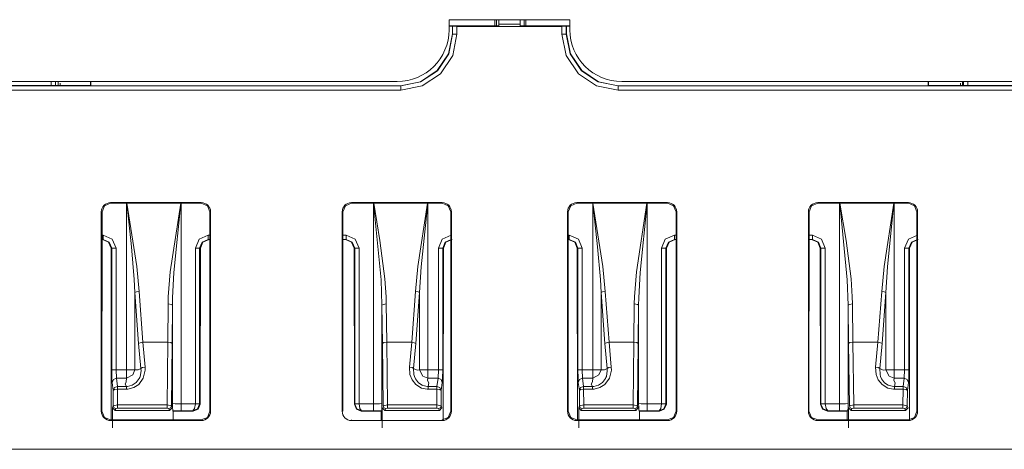
# Model space of a CAD drawing. Units: inches. Extents: x 0.66 to 4.58, y 0.17 to 8.08.
# Drawn here: x 2.05 to 3.2, y 1.48 to 1.98 of the extents above; entities that cross this region are included whole.
import ezdxf

# ---------------------------------------------------------------- set-up
doc = ezdxf.new("R2010")
doc.units = ezdxf.units.IN
doc.header["$MEASUREMENT"] = 0
doc.layers.add('Layer 1', color=7, linetype='Continuous')

msp = doc.modelspace()

# ---------------------------------------------------------------- linework, layer by layer
at = {"layer": 'Layer 1', "color": 7, "lineweight": 18}
for points in [[(2.6921, 1.9798), (2.5521, 1.9798)], [(2.5521, 1.9798), (2.5521, 1.9682)], [(2.605, 1.9798), (2.605, 1.9729)], [(2.6069, 1.9729), (2.6069, 1.9798)], [(2.6069, 1.9729), (2.6069, 1.9798)], [(2.6096, 1.9746), (2.6096, 1.9798)], [(2.6096, 1.9746), (2.6097, 1.9729)], [(2.6345, 1.9746), (2.6096, 1.9746)], [(2.6345, 1.9746), (2.6345, 1.9798)], [(2.6345, 1.9746), (2.6345, 1.9729)], [(2.6392, 1.9798), (2.6392, 1.9729)], [(2.6392, 1.9798), (2.6392, 1.9729)], [(2.6412, 1.9729), (2.6412, 1.9798)], [(2.6921, 1.9798), (2.6921, 1.9682)], [(2.556, 1.9634), (2.5514, 1.9404), (2.5384, 1.9209), (2.519, 1.9079), (2.496, 1.9034)], [(2.5562, 1.9631), (2.5517, 1.9402), (2.5387, 1.9207), (2.5192, 1.9077), (2.4962, 1.9032)], [(2.4962, 1.8982), (2.5211, 1.9031), (2.5422, 1.9172), (2.5563, 1.9383), (2.5612, 1.9631)], [(2.552, 1.9729), (2.6097, 1.9729)], [(2.556, 1.9724), (2.5521, 1.9724)], [(2.556, 1.9724), (2.556, 1.9634)], [(2.5562, 1.9722), (2.556, 1.9724)], [(2.5562, 1.9631), (2.556, 1.9634)], [(2.5562, 1.9722), (2.5562, 1.9631)], [(2.5612, 1.9721), (2.5562, 1.9722)], [(2.5562, 1.9631), (2.5577, 1.9631), (2.5612, 1.9631)], [(2.5612, 1.9631), (2.5612, 1.9721)], [(2.5612, 1.9721), (2.6829, 1.9721)], [(2.6921, 1.9729), (2.6345, 1.9729)], [(2.6829, 1.9721), (2.6879, 1.9722)], [(2.6829, 1.9631), (2.6829, 1.9721)], [(2.6879, 1.9631), (2.6864, 1.9631), (2.6829, 1.9631)], [(2.7479, 1.8982), (2.723, 1.9031), (2.7019, 1.9172), (2.6878, 1.9383), (2.6829, 1.9631)], [(2.6879, 1.9722), (2.6881, 1.9724)], [(2.6879, 1.9722), (2.6879, 1.9631)], [(2.6879, 1.9631), (2.6881, 1.9634)], [(2.6879, 1.9631), (2.6924, 1.9402), (2.7055, 1.9207), (2.7249, 1.9077), (2.7479, 1.9032)], [(2.6881, 1.9724), (2.6881, 1.9634)], [(2.6881, 1.9724), (2.6921, 1.9724)], [(2.6881, 1.9634), (2.6927, 1.9404), (2.7057, 1.9209), (2.7251, 1.9079), (2.7481, 1.9034)], [(1.6101, 1.9082), (2.4921, 1.9082)], [(2.0912, 1.9082), (2.0912, 1.9038)], [(2.0962, 1.9038), (2.0962, 1.9082)], [(2.0992, 1.9081), (2.0992, 1.9038)], [(2.0992, 1.9081), (2.0992, 1.9038)], [(2.1017, 1.9038), (2.1017, 1.9062)], [(2.1366, 1.9038), (2.1366, 1.9082)], [(2.137, 1.9034), (2.137, 1.9082)], [(3.6341, 1.9082), (2.7521, 1.9082)], [(3.1071, 1.9034), (3.1071, 1.9082)], [(3.1075, 1.9038), (3.1075, 1.9082)], [(3.1445, 1.9065), (3.1444, 1.9038)], [(3.1469, 1.9038), (3.1469, 1.9081)], [(3.1469, 1.9038), (3.1469, 1.9081)], [(3.1479, 1.9082), (3.1479, 1.9038)], [(3.1529, 1.9082), (3.1529, 1.9038)], [(2.4962, 1.9032), (1.6069, 1.9032)], [(1.6069, 1.8982), (2.4962, 1.8982)], [(1.9756, 1.9038), (2.1366, 1.9038)], [(2.137, 1.9034), (2.1366, 1.9038)], [(2.496, 1.9034), (2.137, 1.9034)], [(2.496, 1.9034), (2.4962, 1.9032)], [(2.4962, 1.8982), (2.4962, 1.9017), (2.4962, 1.9032)], [(2.7481, 1.9034), (2.7479, 1.9032)], [(2.7479, 1.8982), (2.7479, 1.9017), (2.7479, 1.9032)], [(2.7479, 1.9032), (3.6372, 1.9032)], [(3.6372, 1.8982), (2.7479, 1.8982)], [(2.7481, 1.9034), (3.1071, 1.9034)], [(3.1071, 1.9034), (3.1075, 1.9038)], [(3.2685, 1.9038), (3.1075, 1.9038)], [(2.1601, 1.7673), (2.1601, 1.768)], [(2.1601, 1.768), (2.2651, 1.768)], [(2.2651, 1.7673), (2.2651, 1.768)], [(2.4391, 1.7673), (2.4391, 1.768)], [(2.4391, 1.768), (2.5441, 1.768)], [(2.5441, 1.7673), (2.5441, 1.768)], [(2.7001, 1.7673), (2.7001, 1.768)], [(2.8051, 1.768), (2.7001, 1.768)], [(2.8051, 1.7673), (2.8051, 1.768)], [(2.9791, 1.7673), (2.9791, 1.768)], [(3.0841, 1.768), (2.9791, 1.768)], [(3.0841, 1.7673), (3.0841, 1.768)], [(2.1501, 1.7573), (2.1493, 1.7573)], [(2.1493, 1.5263), (2.1493, 1.7573)], [(2.15, 1.5263), (2.1501, 1.7573)], [(2.1501, 1.7573), (2.153, 1.7644), (2.1601, 1.7673)], [(2.1601, 1.7673), (2.2651, 1.7673)], [(2.1785, 1.5743), (2.1785, 1.7673)], [(2.1881, 1.664), (2.1874, 1.6788), (2.1842, 1.7167), (2.1787, 1.7673)], [(2.1788, 1.7673), (2.1903, 1.6942), (2.193, 1.6651)], [(2.2267, 1.6506), (2.2269, 1.6587), (2.2292, 1.6878), (2.2413, 1.7673)], [(2.2415, 1.7673), (2.2333, 1.687), (2.2318, 1.6576), (2.2317, 1.6494)], [(2.2417, 1.7673), (2.2417, 1.5349)], [(2.2651, 1.7673), (2.2721, 1.7644), (2.2751, 1.7573)], [(2.2751, 1.7573), (2.2758, 1.7573)], [(2.2751, 1.7573), (2.2751, 1.5263)], [(2.2758, 1.7573), (2.2758, 1.5263)], [(2.4291, 1.7573), (2.4283, 1.7573)], [(2.4283, 1.5263), (2.4283, 1.7573)], [(2.429, 1.5263), (2.4291, 1.7573)], [(2.4291, 1.7573), (2.432, 1.7644), (2.4391, 1.7673)], [(2.4391, 1.7673), (2.5441, 1.7673)], [(2.4644, 1.5349), (2.4644, 1.7673)], [(2.4744, 1.6494), (2.4734, 1.6787), (2.4647, 1.7673)], [(2.4648, 1.7673), (2.472, 1.7242), (2.4778, 1.6796), (2.4792, 1.6587), (2.4794, 1.6506)], [(2.5132, 1.6651), (2.5159, 1.6942), (2.5273, 1.7673)], [(2.5274, 1.7673), (2.5198, 1.6935), (2.518, 1.664)], [(2.5277, 1.7673), (2.5277, 1.5743)], [(2.5441, 1.7673), (2.5511, 1.7644), (2.5541, 1.7573)], [(2.5541, 1.7573), (2.5548, 1.7573)], [(2.5541, 1.7573), (2.5541, 1.5263)], [(2.5548, 1.7573), (2.5548, 1.5263)], [(2.6901, 1.7573), (2.6893, 1.7573)], [(2.6893, 1.7573), (2.6893, 1.5263)], [(2.6901, 1.7573), (2.69, 1.5263)], [(2.7001, 1.7673), (2.693, 1.7644), (2.6901, 1.7573)], [(2.8051, 1.7673), (2.7001, 1.7673)], [(2.7185, 1.5743), (2.7185, 1.7673)], [(2.7281, 1.664), (2.7274, 1.6788), (2.7242, 1.7167), (2.7187, 1.7673)], [(2.7188, 1.7673), (2.7303, 1.6942), (2.733, 1.6651)], [(2.7667, 1.6506), (2.7669, 1.6587), (2.7692, 1.6878), (2.7813, 1.7673)], [(2.7815, 1.7673), (2.7733, 1.687), (2.7718, 1.6576), (2.7717, 1.6494)], [(2.7817, 1.7673), (2.7817, 1.5349)], [(2.8151, 1.7573), (2.8121, 1.7644), (2.8051, 1.7673)], [(2.8151, 1.7573), (2.8158, 1.7573)], [(2.8151, 1.5263), (2.8151, 1.7573)], [(2.8158, 1.5263), (2.8158, 1.7573)], [(2.9691, 1.7573), (2.9683, 1.7573)], [(2.9683, 1.7573), (2.9683, 1.5263)], [(2.9691, 1.7573), (2.969, 1.5263)], [(2.9791, 1.7673), (2.972, 1.7644), (2.9691, 1.7573)], [(3.0841, 1.7673), (2.9791, 1.7673)], [(3.0044, 1.5349), (3.0044, 1.7673)], [(3.0144, 1.6494), (3.0134, 1.6787), (3.0047, 1.7673)], [(3.0048, 1.7673), (3.012, 1.7242), (3.0178, 1.6796), (3.0192, 1.6587), (3.0194, 1.6506)], [(3.0532, 1.6651), (3.0559, 1.6942), (3.0673, 1.7673)], [(3.0674, 1.7673), (3.0598, 1.6935), (3.058, 1.664)], [(3.0677, 1.7673), (3.0677, 1.5743)], [(3.0941, 1.7573), (3.0911, 1.7644), (3.0841, 1.7673)], [(3.0941, 1.7573), (3.0948, 1.7573)], [(3.0941, 1.5263), (3.0941, 1.7573)], [(3.0948, 1.5263), (3.0948, 1.7573)], [(2.15, 1.7302), (2.1514, 1.7302)], [(2.1514, 1.7252), (2.15, 1.7252)], [(2.1606, 1.7152), (2.1576, 1.7223), (2.1506, 1.7252)], [(2.1514, 1.7302), (2.162, 1.7258), (2.1664, 1.7152)], [(2.1514, 1.7302), (2.1514, 1.7266), (2.1514, 1.7252)], [(2.1614, 1.7152), (2.1585, 1.7223), (2.1514, 1.7252)], [(2.2582, 1.7152), (2.2626, 1.7258), (2.2732, 1.7302)], [(2.2732, 1.7252), (2.2661, 1.7223), (2.2632, 1.7152)], [(2.2741, 1.7252), (2.267, 1.7223), (2.264, 1.7152)], [(2.2732, 1.7302), (2.2732, 1.7266), (2.2732, 1.7252)], [(2.2732, 1.7302), (2.2751, 1.7302)], [(2.2751, 1.7252), (2.2732, 1.7252)], [(2.429, 1.7302), (2.4329, 1.7302)], [(2.4329, 1.7252), (2.429, 1.7252)], [(2.4421, 1.7152), (2.4392, 1.7223), (2.4321, 1.7252)], [(2.4329, 1.7252), (2.4329, 1.7266), (2.4329, 1.7302)], [(2.4329, 1.7302), (2.4435, 1.7258), (2.4479, 1.7152)], [(2.4429, 1.7152), (2.44, 1.7223), (2.4329, 1.7252)], [(2.5397, 1.7152), (2.5441, 1.7258), (2.5547, 1.7302)], [(2.5547, 1.7252), (2.5477, 1.7223), (2.5447, 1.7152)], [(2.5556, 1.7252), (2.5485, 1.7223), (2.5456, 1.7152)], [(2.69, 1.7302), (2.6914, 1.7302)], [(2.6914, 1.7252), (2.69, 1.7252)], [(2.7006, 1.7152), (2.6976, 1.7223), (2.6906, 1.7252)], [(2.6914, 1.7302), (2.702, 1.7258), (2.7064, 1.7152)], [(2.6914, 1.7302), (2.6914, 1.7266), (2.6914, 1.7252)], [(2.7014, 1.7152), (2.6985, 1.7223), (2.6914, 1.7252)], [(2.7982, 1.7152), (2.8026, 1.7258), (2.8132, 1.7302)], [(2.8132, 1.7252), (2.8061, 1.7223), (2.8032, 1.7152)], [(2.8141, 1.7252), (2.807, 1.7223), (2.804, 1.7152)], [(2.8132, 1.7302), (2.8151, 1.7302)], [(2.8132, 1.7302), (2.8132, 1.7266), (2.8132, 1.7252)], [(2.8151, 1.7252), (2.8132, 1.7252)], [(2.969, 1.7302), (2.9729, 1.7302)], [(2.9729, 1.7252), (2.969, 1.7252)], [(2.9821, 1.7152), (2.9792, 1.7223), (2.9721, 1.7252)], [(2.9729, 1.7252), (2.9729, 1.7266), (2.9729, 1.7302)], [(2.9729, 1.7302), (2.9835, 1.7258), (2.9879, 1.7152)], [(2.9829, 1.7152), (2.98, 1.7223), (2.9729, 1.7252)], [(3.0797, 1.7152), (3.0841, 1.7258), (3.0947, 1.7302)], [(3.0947, 1.7252), (3.0877, 1.7223), (3.0847, 1.7152)], [(3.0956, 1.7252), (3.0885, 1.7223), (3.0856, 1.7152)], [(2.1609, 1.5163), (2.1606, 1.7152)], [(2.1614, 1.7152), (2.1606, 1.7152)], [(2.1664, 1.7152), (2.1629, 1.7152), (2.1614, 1.7152)], [(2.1614, 1.5743), (2.1614, 1.7152)], [(2.1664, 1.7152), (2.1664, 1.5743)], [(2.2582, 1.7152), (2.2617, 1.7152), (2.2632, 1.7152)], [(2.2582, 1.535), (2.2582, 1.7152)], [(2.264, 1.7152), (2.2632, 1.7152)], [(2.2632, 1.7152), (2.2632, 1.535)], [(2.264, 1.7152), (2.2638, 1.5345)], [(2.4424, 1.5345), (2.4421, 1.7152)], [(2.4429, 1.7152), (2.4421, 1.7152)], [(2.4429, 1.535), (2.4429, 1.7152)], [(2.4429, 1.7152), (2.4445, 1.7152), (2.4479, 1.7152)], [(2.4479, 1.7152), (2.4479, 1.535)], [(2.5397, 1.5743), (2.5397, 1.7152)], [(2.5447, 1.7152), (2.5432, 1.7152), (2.5397, 1.7152)], [(2.5456, 1.7152), (2.5447, 1.7152)], [(2.5447, 1.7152), (2.5447, 1.5743)], [(2.5453, 1.5164), (2.5456, 1.7152)], [(2.7009, 1.5163), (2.7006, 1.7152)], [(2.7014, 1.7152), (2.7006, 1.7152)], [(2.7014, 1.5743), (2.7014, 1.7152)], [(2.7064, 1.7152), (2.7029, 1.7152), (2.7014, 1.7152)], [(2.7064, 1.7152), (2.7064, 1.5743)], [(2.7982, 1.7152), (2.8017, 1.7152), (2.8032, 1.7152)], [(2.7982, 1.535), (2.7982, 1.7152)], [(2.804, 1.7152), (2.8032, 1.7152)], [(2.8032, 1.7152), (2.8032, 1.535)], [(2.804, 1.7152), (2.8038, 1.5345)], [(2.9829, 1.7152), (2.9821, 1.7152)], [(2.9824, 1.5345), (2.9821, 1.7152)], [(2.9829, 1.535), (2.9829, 1.7152)], [(2.9829, 1.7152), (2.9845, 1.7152), (2.9879, 1.7152)], [(2.9879, 1.7152), (2.9879, 1.535)], [(3.0847, 1.7152), (3.0832, 1.7152), (3.0797, 1.7152)], [(3.0797, 1.5743), (3.0797, 1.7152)], [(3.0856, 1.7152), (3.0847, 1.7152)], [(3.0847, 1.7152), (3.0847, 1.5743)], [(3.0853, 1.5164), (3.0856, 1.7152)], [(2.193, 1.6651), (2.1899, 1.6647), (2.1881, 1.664)], [(2.1925, 1.6048), (2.1881, 1.664)], [(2.1881, 1.664), (2.1881, 1.5743)], [(2.193, 1.6651), (2.1974, 1.6064)], [(2.5088, 1.6064), (2.5132, 1.6651)], [(2.518, 1.664), (2.5162, 1.6647), (2.5132, 1.6651)], [(2.518, 1.664), (2.5136, 1.6048)], [(2.518, 1.5743), (2.518, 1.664)], [(2.733, 1.6651), (2.7299, 1.6647), (2.7281, 1.664)], [(2.7281, 1.664), (2.7281, 1.5743)], [(2.7325, 1.6048), (2.7281, 1.664)], [(2.733, 1.6651), (2.7374, 1.6064)], [(3.0488, 1.6064), (3.0532, 1.6651)], [(3.058, 1.664), (3.0562, 1.6647), (3.0532, 1.6651)], [(3.058, 1.664), (3.0536, 1.6048)], [(3.058, 1.5743), (3.058, 1.664)], [(2.2262, 1.6064), (2.2267, 1.6506)], [(2.2267, 1.6506), (2.2302, 1.6502), (2.2317, 1.6494)], [(2.2317, 1.6494), (2.2312, 1.6048)], [(2.2317, 1.5355), (2.2317, 1.6494)], [(2.4744, 1.6494), (2.476, 1.6502), (2.4794, 1.6506)], [(2.4744, 1.6494), (2.4744, 1.5355)], [(2.4749, 1.6048), (2.4744, 1.6494)], [(2.4794, 1.6506), (2.4799, 1.6064)], [(2.7662, 1.6064), (2.7667, 1.6506)], [(2.7667, 1.6506), (2.7702, 1.6502), (2.7717, 1.6494)], [(2.7717, 1.6494), (2.7712, 1.6048)], [(2.7717, 1.5355), (2.7717, 1.6494)], [(3.0144, 1.6494), (3.016, 1.6502), (3.0194, 1.6506)], [(3.0144, 1.6494), (3.0144, 1.5355)], [(3.0149, 1.6048), (3.0144, 1.6494)], [(3.0194, 1.6506), (3.0199, 1.6064)], [(2.1974, 1.6064), (2.1943, 1.6058), (2.1925, 1.6048)], [(2.1952, 1.576), (2.1925, 1.6048)], [(2.2262, 1.6064), (2.1974, 1.6064)], [(2.1974, 1.6064), (2.2, 1.5776)], [(2.2254, 1.5337), (2.2262, 1.6064)], [(2.2262, 1.6064), (2.2297, 1.6059), (2.2312, 1.6048)], [(2.2312, 1.6048), (2.2304, 1.5326)], [(2.4749, 1.6048), (2.4764, 1.6059), (2.4799, 1.6064)], [(2.4758, 1.5326), (2.4749, 1.6048)], [(2.4799, 1.6064), (2.4808, 1.5337)], [(2.5088, 1.6064), (2.4799, 1.6064)], [(2.5061, 1.5776), (2.5088, 1.6064)], [(2.5136, 1.6048), (2.5118, 1.6058), (2.5088, 1.6064)], [(2.5136, 1.6048), (2.5109, 1.576)], [(2.7374, 1.6064), (2.7343, 1.6058), (2.7325, 1.6048)], [(2.7352, 1.576), (2.7325, 1.6048)], [(2.7662, 1.6064), (2.7374, 1.6064)], [(2.7374, 1.6064), (2.74, 1.5776)], [(2.7654, 1.5337), (2.7662, 1.6064)], [(2.7662, 1.6064), (2.7697, 1.6059), (2.7712, 1.6048)], [(2.7712, 1.6048), (2.7704, 1.5326)], [(3.0149, 1.6048), (3.0164, 1.6059), (3.0199, 1.6064)], [(3.0158, 1.5326), (3.0149, 1.6048)], [(3.0199, 1.6064), (3.0208, 1.5337)], [(3.0488, 1.6064), (3.0199, 1.6064)], [(3.0461, 1.5776), (3.0488, 1.6064)], [(3.0536, 1.6048), (3.0518, 1.6058), (3.0488, 1.6064)], [(3.0536, 1.6048), (3.0509, 1.576)], [(2.1664, 1.5743), (2.1629, 1.5743), (2.1614, 1.5743)], [(2.1614, 1.5743), (2.1615, 1.5652), (2.1618, 1.5598)], [(2.1664, 1.5743), (2.1785, 1.5743)], [(2.1664, 1.5743), (2.1668, 1.5646)], [(2.2, 1.5776), (2.2001, 1.5739), (2.1978, 1.5648), (2.1927, 1.5575), (2.1868, 1.5537), (2.1802, 1.5521), (2.1783, 1.552)], [(2.1881, 1.5743), (2.1846, 1.5743), (2.1785, 1.5743)], [(2.1785, 1.5646), (2.1785, 1.5682), (2.1785, 1.5743)], [(2.1785, 1.5646), (2.1857, 1.5684), (2.1881, 1.5743)], [(2.1881, 1.5743), (2.192, 1.5745), (2.1952, 1.576)], [(2.1943, 1.5668), (2.1943, 1.5668), (2.1953, 1.5731), (2.1952, 1.576), (2.1952, 1.576)], [(2.2, 1.5776), (2.197, 1.577), (2.1952, 1.576)], [(2.5279, 1.552), (2.5269, 1.552), (2.5202, 1.5533), (2.5138, 1.5572), (2.5093, 1.5628), (2.5068, 1.5691), (2.5061, 1.5776)], [(2.5109, 1.576), (2.5092, 1.577), (2.5061, 1.5776)], [(2.5109, 1.576), (2.515, 1.574), (2.518, 1.5743)], [(2.5109, 1.576), (2.5109, 1.576), (2.5113, 1.5691), (2.5119, 1.5668), (2.5119, 1.5668)], [(2.518, 1.5743), (2.5216, 1.5743), (2.5277, 1.5743)], [(2.518, 1.5743), (2.5218, 1.567), (2.5277, 1.5646)], [(2.5277, 1.5743), (2.5397, 1.5743)], [(2.5277, 1.5743), (2.5277, 1.5682), (2.5277, 1.5646)], [(2.5394, 1.5646), (2.5397, 1.5743)], [(2.5447, 1.5743), (2.5432, 1.5743), (2.5397, 1.5743)], [(2.5443, 1.5598), (2.5446, 1.5652), (2.5447, 1.5743)], [(2.7014, 1.5743), (2.7015, 1.5652), (2.7018, 1.5598)], [(2.7064, 1.5743), (2.7029, 1.5743), (2.7014, 1.5743)], [(2.7064, 1.5743), (2.7185, 1.5743)], [(2.7064, 1.5743), (2.7068, 1.5646)], [(2.74, 1.5776), (2.7401, 1.5739), (2.7378, 1.5648), (2.7327, 1.5575), (2.7268, 1.5537), (2.7202, 1.5521), (2.7183, 1.552)], [(2.7185, 1.5646), (2.7185, 1.5682), (2.7185, 1.5743)], [(2.7281, 1.5743), (2.7246, 1.5743), (2.7185, 1.5743)], [(2.7185, 1.5646), (2.7257, 1.5684), (2.7281, 1.5743)], [(2.7281, 1.5743), (2.732, 1.5745), (2.7352, 1.576)], [(2.7343, 1.5668), (2.7343, 1.5668), (2.7353, 1.5731), (2.7352, 1.576), (2.7352, 1.576)], [(2.74, 1.5776), (2.737, 1.577), (2.7352, 1.576)], [(3.0679, 1.552), (3.0669, 1.552), (3.0602, 1.5533), (3.0538, 1.5572), (3.0493, 1.5628), (3.0468, 1.5691), (3.0461, 1.5776)], [(3.0509, 1.576), (3.0492, 1.577), (3.0461, 1.5776)], [(3.0509, 1.576), (3.0509, 1.576), (3.0513, 1.5691), (3.0519, 1.5668), (3.0519, 1.5668)], [(3.0509, 1.576), (3.055, 1.574), (3.058, 1.5743)], [(3.058, 1.5743), (3.0616, 1.5743), (3.0677, 1.5743)], [(3.058, 1.5743), (3.0618, 1.567), (3.0677, 1.5646)], [(3.0677, 1.5743), (3.0797, 1.5743)], [(3.0677, 1.5743), (3.0677, 1.5682), (3.0677, 1.5646)], [(3.0794, 1.5646), (3.0797, 1.5743)], [(3.0847, 1.5743), (3.0832, 1.5743), (3.0797, 1.5743)], [(3.0843, 1.5598), (3.0846, 1.5652), (3.0847, 1.5743)], [(2.1618, 1.5598), (2.1633, 1.5632), (2.1668, 1.5646)], [(2.1785, 1.5646), (2.1668, 1.5646)], [(2.1668, 1.5646), (2.168, 1.5552)], [(2.1783, 1.5552), (2.1768, 1.5577), (2.1781, 1.5605), (2.1785, 1.5646)], [(2.1783, 1.5552), (2.1783, 1.5552), (2.1798, 1.5552), (2.1852, 1.5565), (2.1898, 1.5596), (2.1932, 1.5643), (2.1938, 1.5655), (2.1943, 1.5668), (2.1943, 1.5668)], [(2.5119, 1.5668), (2.5119, 1.5668), (2.5131, 1.5639), (2.5166, 1.5593), (2.5209, 1.5565), (2.5217, 1.5562), (2.5271, 1.5552), (2.5279, 1.5552), (2.5279, 1.5552)], [(2.5277, 1.5646), (2.5272, 1.562), (2.5288, 1.5593), (2.5279, 1.5552)], [(2.5394, 1.5646), (2.5277, 1.5646)], [(2.5381, 1.5552), (2.5394, 1.5646)], [(2.5394, 1.5646), (2.5429, 1.5632), (2.5443, 1.5598)], [(2.7018, 1.5598), (2.7033, 1.5632), (2.7068, 1.5646)], [(2.7185, 1.5646), (2.7068, 1.5646)], [(2.7068, 1.5646), (2.708, 1.5552)], [(2.7183, 1.5552), (2.7168, 1.5577), (2.7181, 1.5605), (2.7185, 1.5646)], [(2.7183, 1.5552), (2.7183, 1.5552), (2.7198, 1.5552), (2.7252, 1.5565), (2.7298, 1.5596), (2.7332, 1.5643), (2.7338, 1.5655), (2.7343, 1.5668), (2.7343, 1.5668)], [(3.0519, 1.5668), (3.0519, 1.5668), (3.0531, 1.5639), (3.0566, 1.5593), (3.0609, 1.5565), (3.0617, 1.5562), (3.0671, 1.5552), (3.0679, 1.5552), (3.0679, 1.5552)], [(3.0677, 1.5646), (3.0672, 1.562), (3.0688, 1.5593), (3.0679, 1.5552)], [(3.0794, 1.5646), (3.0677, 1.5646)], [(3.0781, 1.5552), (3.0794, 1.5646)], [(3.0794, 1.5646), (3.0829, 1.5632), (3.0843, 1.5598)], [(2.163, 1.5504), (2.1618, 1.5598)], [(2.163, 1.5504), (2.1645, 1.5538), (2.168, 1.5552)], [(2.168, 1.552), (2.1645, 1.5515), (2.163, 1.5504)], [(2.168, 1.5552), (2.1783, 1.5552)], [(2.168, 1.552), (2.168, 1.554), (2.168, 1.5552)], [(2.168, 1.552), (2.1682, 1.5337)], [(2.1783, 1.552), (2.168, 1.552)], [(2.1783, 1.552), (2.1783, 1.554), (2.1783, 1.5552)], [(2.5279, 1.5552), (2.5381, 1.5552)], [(2.5279, 1.5552), (2.5279, 1.554), (2.5279, 1.552)], [(2.5381, 1.552), (2.5279, 1.552)], [(2.5379, 1.5337), (2.5381, 1.552)], [(2.5381, 1.5552), (2.5416, 1.5538), (2.5431, 1.5504)], [(2.5381, 1.5552), (2.5381, 1.554), (2.5381, 1.552)], [(2.5431, 1.5504), (2.5416, 1.5515), (2.5381, 1.552)], [(2.5443, 1.5598), (2.5431, 1.5504)], [(2.703, 1.5504), (2.7018, 1.5598)], [(2.703, 1.5504), (2.7045, 1.5538), (2.708, 1.5552)], [(2.708, 1.552), (2.7045, 1.5515), (2.703, 1.5504)], [(2.708, 1.5552), (2.7183, 1.5552)], [(2.708, 1.552), (2.708, 1.554), (2.708, 1.5552)], [(2.708, 1.552), (2.7082, 1.5337)], [(2.7183, 1.552), (2.708, 1.552)], [(2.7183, 1.552), (2.7183, 1.554), (2.7183, 1.5552)], [(3.0679, 1.5552), (3.0781, 1.5552)], [(3.0679, 1.5552), (3.0679, 1.554), (3.0679, 1.552)], [(3.0781, 1.552), (3.0679, 1.552)], [(3.0779, 1.5337), (3.0781, 1.552)], [(3.0781, 1.5552), (3.0816, 1.5538), (3.0831, 1.5504)], [(3.0781, 1.5552), (3.0781, 1.554), (3.0781, 1.552)], [(3.0831, 1.5504), (3.0816, 1.5515), (3.0781, 1.552)], [(3.0843, 1.5598), (3.0831, 1.5504)], [(2.1632, 1.5326), (2.163, 1.5504)], [(2.5431, 1.5504), (2.5429, 1.5326)], [(2.7032, 1.5326), (2.703, 1.5504)], [(3.0831, 1.5504), (3.0829, 1.5326)], [(2.1623, 1.5302), (2.1632, 1.5326)], [(2.1623, 1.5072), (2.1623, 1.5302)], [(2.1653, 1.5272), (2.1623, 1.5302)], [(2.1632, 1.5326), (2.1682, 1.5337)], [(2.1632, 1.5326), (2.1641, 1.5305), (2.1662, 1.5296)], [(2.1662, 1.5296), (2.1653, 1.5272)], [(2.1682, 1.5298), (2.1662, 1.5296)], [(2.1682, 1.5337), (2.2254, 1.5337)], [(2.1682, 1.5337), (2.1682, 1.5311), (2.1682, 1.5298)], [(2.2254, 1.5298), (2.1682, 1.5298)], [(2.2254, 1.5337), (2.2304, 1.5326)], [(2.2254, 1.5337), (2.2254, 1.5311), (2.2254, 1.5298)], [(2.2274, 1.5296), (2.2254, 1.5298)], [(2.2304, 1.5326), (2.2295, 1.5305), (2.2274, 1.5296)], [(2.2283, 1.5272), (2.2274, 1.5296)], [(2.2313, 1.5302), (2.2283, 1.5272)], [(2.2304, 1.5326), (2.2313, 1.5302)], [(2.2322, 1.527), (2.2321, 1.5278), (2.2319, 1.5309), (2.2317, 1.5354), (2.2317, 1.5355)], [(2.2317, 1.5355), (2.2347, 1.5351), (2.2417, 1.5349)], [(2.2417, 1.5349), (2.2582, 1.5349)], [(2.2417, 1.5269), (2.2417, 1.5294), (2.2417, 1.5349)], [(2.2553, 1.5269), (2.2573, 1.5294), (2.2582, 1.5349)], [(2.2553, 1.5269), (2.2608, 1.5292), (2.2632, 1.5347)], [(2.2638, 1.5345), (2.2614, 1.5288), (2.2558, 1.5265)], [(2.2582, 1.5349), (2.2582, 1.535)], [(2.2582, 1.535), (2.2617, 1.535), (2.2632, 1.535)], [(2.2632, 1.5347), (2.2617, 1.5348), (2.2582, 1.5349)], [(2.2632, 1.535), (2.2638, 1.5345)], [(2.2632, 1.535), (2.2632, 1.5347)], [(2.4424, 1.5345), (2.4429, 1.535)], [(2.4504, 1.5265), (2.4447, 1.5288), (2.4424, 1.5345)], [(2.4429, 1.5347), (2.4429, 1.535)], [(2.4429, 1.535), (2.4445, 1.535), (2.4479, 1.535)], [(2.4479, 1.5349), (2.4445, 1.5348), (2.4429, 1.5347)], [(2.4508, 1.5269), (2.4453, 1.5292), (2.4429, 1.5347)], [(2.4479, 1.535), (2.4479, 1.5349)], [(2.4479, 1.5349), (2.4644, 1.5349)], [(2.4508, 1.5269), (2.4488, 1.5294), (2.4479, 1.5349)], [(2.4644, 1.5349), (2.4714, 1.5351), (2.4744, 1.5355)], [(2.4644, 1.5269), (2.4644, 1.5294), (2.4644, 1.5349)], [(2.4744, 1.5355), (2.4744, 1.5354), (2.4743, 1.5309), (2.4741, 1.5278), (2.4739, 1.527)], [(2.4748, 1.5072), (2.4748, 1.5302)], [(2.4778, 1.5272), (2.4748, 1.5302)], [(2.4758, 1.5326), (2.4808, 1.5337)], [(2.4788, 1.5296), (2.4767, 1.5305), (2.4758, 1.5326)], [(2.4788, 1.5296), (2.4778, 1.5272)], [(2.4808, 1.5298), (2.4788, 1.5296)], [(2.4808, 1.5298), (2.4808, 1.5311), (2.4808, 1.5337)], [(2.4808, 1.5337), (2.5379, 1.5337)], [(2.5379, 1.5298), (2.4808, 1.5298)], [(2.5379, 1.5337), (2.5429, 1.5326)], [(2.5379, 1.5298), (2.5379, 1.5311), (2.5379, 1.5337)], [(2.5399, 1.5296), (2.5379, 1.5298)], [(2.5399, 1.5296), (2.542, 1.5305), (2.5429, 1.5326)], [(2.5409, 1.5272), (2.5399, 1.5296)], [(2.5439, 1.5302), (2.5409, 1.5272)], [(2.5429, 1.5326), (2.5439, 1.5302)], [(2.7023, 1.5302), (2.7032, 1.5326)], [(2.7023, 1.5072), (2.7023, 1.5302)], [(2.7053, 1.5272), (2.7023, 1.5302)], [(2.7032, 1.5326), (2.7082, 1.5337)], [(2.7032, 1.5326), (2.7041, 1.5305), (2.7062, 1.5296)], [(2.7062, 1.5296), (2.7053, 1.5272)], [(2.7082, 1.5298), (2.7062, 1.5296)], [(2.7082, 1.5337), (2.7654, 1.5337)], [(2.7082, 1.5337), (2.7082, 1.5311), (2.7082, 1.5298)], [(2.7654, 1.5298), (2.7082, 1.5298)], [(2.7654, 1.5337), (2.7704, 1.5326)], [(2.7654, 1.5337), (2.7654, 1.5311), (2.7654, 1.5298)], [(2.7674, 1.5296), (2.7654, 1.5298)], [(2.7704, 1.5326), (2.7695, 1.5305), (2.7674, 1.5296)], [(2.7683, 1.5272), (2.7674, 1.5296)], [(2.7713, 1.5302), (2.7683, 1.5272)], [(2.7704, 1.5326), (2.7713, 1.5302)], [(2.7722, 1.527), (2.7721, 1.5278), (2.7719, 1.5309), (2.7717, 1.5354), (2.7717, 1.5355)], [(2.7717, 1.5355), (2.7747, 1.5351), (2.7817, 1.5349)], [(2.7817, 1.5349), (2.7982, 1.5349)], [(2.7817, 1.5269), (2.7817, 1.5294), (2.7817, 1.5349)], [(2.7953, 1.5269), (2.7973, 1.5294), (2.7982, 1.5349)], [(2.7953, 1.5269), (2.8008, 1.5292), (2.8032, 1.5347)], [(2.8038, 1.5345), (2.8014, 1.5288), (2.7958, 1.5265)], [(2.7982, 1.5349), (2.7982, 1.535)], [(2.7982, 1.535), (2.8017, 1.535), (2.8032, 1.535)], [(2.8032, 1.5347), (2.8017, 1.5348), (2.7982, 1.5349)], [(2.8032, 1.535), (2.8038, 1.5345)], [(2.8032, 1.535), (2.8032, 1.5347)], [(2.9824, 1.5345), (2.9829, 1.535)], [(2.9904, 1.5265), (2.9847, 1.5288), (2.9824, 1.5345)], [(2.9829, 1.5347), (2.9829, 1.535)], [(2.9829, 1.535), (2.9845, 1.535), (2.9879, 1.535)], [(2.9879, 1.5349), (2.9845, 1.5348), (2.9829, 1.5347)], [(2.9908, 1.5269), (2.9853, 1.5292), (2.9829, 1.5347)], [(2.9879, 1.535), (2.9879, 1.5349)], [(2.9879, 1.5349), (3.0044, 1.5349)], [(2.9908, 1.5269), (2.9888, 1.5294), (2.9879, 1.5349)], [(3.0044, 1.5349), (3.0114, 1.5351), (3.0144, 1.5355)], [(3.0044, 1.5269), (3.0044, 1.5294), (3.0044, 1.5349)], [(3.0144, 1.5355), (3.0144, 1.5354), (3.0143, 1.5309), (3.0141, 1.5278), (3.0139, 1.527)], [(3.0148, 1.5072), (3.0148, 1.5302)], [(3.0178, 1.5272), (3.0148, 1.5302)], [(3.0158, 1.5326), (3.0208, 1.5337)], [(3.0188, 1.5296), (3.0167, 1.5305), (3.0158, 1.5326)], [(3.0188, 1.5296), (3.0178, 1.5272)], [(3.0208, 1.5298), (3.0188, 1.5296)], [(3.0208, 1.5298), (3.0208, 1.5311), (3.0208, 1.5337)], [(3.0208, 1.5337), (3.0779, 1.5337)], [(3.0779, 1.5298), (3.0208, 1.5298)], [(3.0779, 1.5337), (3.0829, 1.5326)], [(3.0779, 1.5298), (3.0779, 1.5311), (3.0779, 1.5337)], [(3.0799, 1.5296), (3.0779, 1.5298)], [(3.0799, 1.5296), (3.082, 1.5305), (3.0829, 1.5326)], [(3.0809, 1.5272), (3.0799, 1.5296)], [(3.0839, 1.5302), (3.0809, 1.5272)], [(3.0829, 1.5326), (3.0839, 1.5302)], [(2.15, 1.5263), (2.1493, 1.5263)], [(2.1601, 1.5163), (2.153, 1.5192), (2.15, 1.5263)], [(2.1653, 1.5272), (2.2283, 1.5272)], [(2.2322, 1.527), (2.2327, 1.5265)], [(2.2417, 1.5269), (2.2322, 1.527)], [(2.2558, 1.5265), (2.2327, 1.5265)], [(2.2327, 1.5163), (2.2327, 1.5265)], [(2.2553, 1.5269), (2.2417, 1.5269)], [(2.2558, 1.5265), (2.2553, 1.5269)], [(2.2751, 1.5263), (2.2722, 1.5192), (2.2651, 1.5163)], [(2.2751, 1.5263), (2.2758, 1.5263)], [(2.429, 1.5263), (2.4283, 1.5263)], [(2.4508, 1.5269), (2.4504, 1.5265)], [(2.4734, 1.5265), (2.4504, 1.5265)], [(2.4644, 1.5269), (2.4508, 1.5269)], [(2.4739, 1.527), (2.4644, 1.5269)], [(2.4739, 1.527), (2.4734, 1.5265)], [(2.4734, 1.5163), (2.4734, 1.5265)], [(2.5409, 1.5272), (2.4778, 1.5272)], [(2.5541, 1.5263), (2.5512, 1.5192), (2.5441, 1.5163)], [(2.5541, 1.5263), (2.5548, 1.5263)], [(2.69, 1.5263), (2.6893, 1.5263)], [(2.69, 1.5263), (2.693, 1.5192), (2.7001, 1.5163)], [(2.7053, 1.5272), (2.7683, 1.5272)], [(2.7722, 1.527), (2.7727, 1.5265)], [(2.7817, 1.5269), (2.7722, 1.527)], [(2.7958, 1.5265), (2.7727, 1.5265)], [(2.7727, 1.5163), (2.7727, 1.5265)], [(2.7953, 1.5269), (2.7817, 1.5269)], [(2.7958, 1.5265), (2.7953, 1.5269)], [(2.8051, 1.5163), (2.8122, 1.5192), (2.8151, 1.5263)], [(2.8151, 1.5263), (2.8158, 1.5263)], [(2.969, 1.5263), (2.9683, 1.5263)], [(2.969, 1.5263), (2.972, 1.5192), (2.9791, 1.5163)], [(2.9908, 1.5269), (2.9904, 1.5265)], [(3.0134, 1.5265), (2.9904, 1.5265)], [(3.0044, 1.5269), (2.9908, 1.5269)], [(3.0139, 1.527), (3.0044, 1.5269)], [(3.0139, 1.527), (3.0134, 1.5265)], [(3.0134, 1.5163), (3.0134, 1.5265)], [(3.0809, 1.5272), (3.0178, 1.5272)], [(3.0841, 1.5163), (3.0912, 1.5192), (3.0941, 1.5263)], [(3.0941, 1.5263), (3.0948, 1.5263)], [(2.1601, 1.5163), (2.1601, 1.5156)], [(2.2651, 1.5163), (2.1601, 1.5163)], [(2.2651, 1.5156), (2.1601, 1.5156)], [(2.2651, 1.5163), (2.2651, 1.5156)], [(2.4391, 1.5163), (2.4391, 1.5156)], [(2.5441, 1.5156), (2.4391, 1.5156)], [(2.5441, 1.5163), (2.5441, 1.5156)], [(2.7001, 1.5163), (2.7001, 1.5156)], [(2.7001, 1.5163), (2.8051, 1.5163)], [(2.7001, 1.5156), (2.8051, 1.5156)], [(2.8051, 1.5163), (2.8051, 1.5156)], [(2.9791, 1.5163), (2.9791, 1.5156)], [(2.9791, 1.5163), (3.0841, 1.5163)], [(2.9791, 1.5156), (3.0841, 1.5156)], [(3.0841, 1.5163), (3.0841, 1.5156)], [(0.9432, 1.4823), (4.3009, 1.4823)]]:
    msp.add_lwpolyline(points, dxfattribs=at)
for points in [[(2.4921, 1.9082), (2.5252, 1.9082), (2.5521, 1.935), (2.5521, 1.9682)], [(2.6921, 1.9682), (2.6921, 1.935), (2.7189, 1.9082), (2.7521, 1.9082)], [(2.1601, 1.768), (2.1541, 1.768), (2.1493, 1.7632), (2.1493, 1.7573)], [(2.2758, 1.7573), (2.2758, 1.7632), (2.271, 1.768), (2.2651, 1.768)], [(2.4391, 1.768), (2.4331, 1.768), (2.4283, 1.7632), (2.4283, 1.7573)], [(2.5548, 1.7573), (2.5548, 1.7632), (2.55, 1.768), (2.5441, 1.768)], [(2.7001, 1.768), (2.6941, 1.768), (2.6893, 1.7632), (2.6893, 1.7573)], [(2.8158, 1.7573), (2.8158, 1.7632), (2.811, 1.768), (2.8051, 1.768)], [(2.9791, 1.768), (2.9731, 1.768), (2.9683, 1.7632), (2.9683, 1.7573)], [(3.0948, 1.7573), (3.0948, 1.7632), (3.09, 1.768), (3.0841, 1.768)], [(2.1493, 1.5263), (2.1493, 1.5204), (2.1541, 1.5156), (2.1601, 1.5156)], [(2.2651, 1.5156), (2.271, 1.5156), (2.2758, 1.5204), (2.2758, 1.5263)], [(2.4283, 1.5263), (2.4283, 1.5204), (2.4331, 1.5156), (2.4391, 1.5156)], [(2.5441, 1.5156), (2.55, 1.5156), (2.5548, 1.5204), (2.5548, 1.5263)], [(2.6893, 1.5263), (2.6893, 1.5204), (2.6941, 1.5156), (2.7001, 1.5156)], [(2.8051, 1.5156), (2.811, 1.5156), (2.8158, 1.5204), (2.8158, 1.5263)], [(2.9683, 1.5263), (2.9683, 1.5204), (2.9731, 1.5156), (2.9791, 1.5156)], [(3.0841, 1.5156), (3.09, 1.5156), (3.0948, 1.5204), (3.0948, 1.5263)]]:
    msp.add_open_spline(points, degree=3, dxfattribs=at)

doc.saveas('drawing.dxf')
